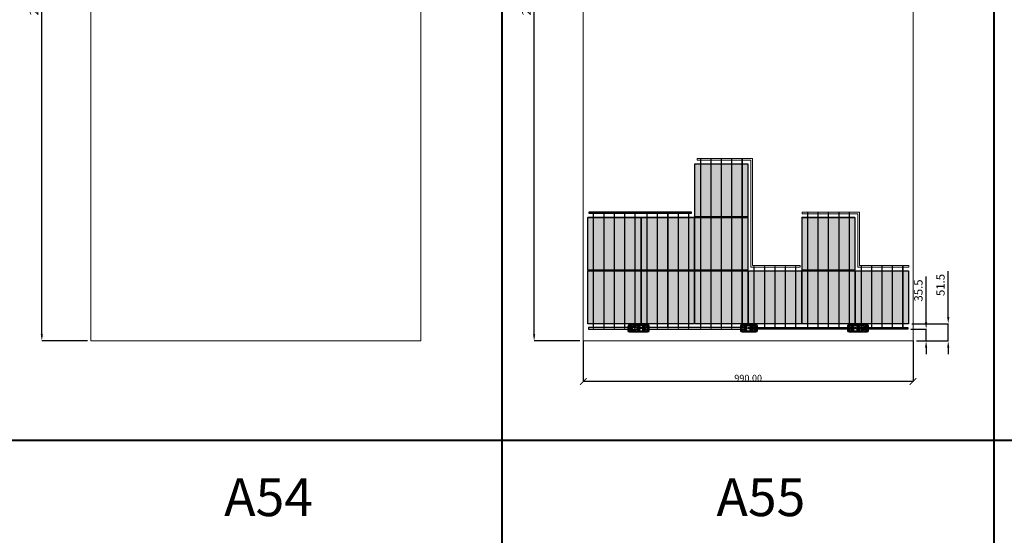
# Model space of a CAD drawing. Units: millimetres. Extents: x 387440 to 527360, y -72011 to -10881.
# Drawn here: x 416130 to 419085, y -24963 to -23415 of the extents above; entities that cross this region are included whole.
import ezdxf

# ---------------------------------------------------------------- set-up
doc = ezdxf.new("R2010")
doc.units = ezdxf.units.MM
doc.header["$MEASUREMENT"] = 0
doc.header["$PDMODE"] = 35
doc.layers.get('0').update_dxf_attribs({"lineweight": 0})
doc.layers.get('Defpoints').update_dxf_attribs({"color": 8, "lineweight": 0})
for name, color, linetype, lineweight in [('0-DIM-1-15', 122, 'Continuous', 5), ('0-PANEL', 4, 'Continuous', 0), ('0-SOLAR CELLS', 32, 'Continuous', 0), ('A-NOTE-10', 2, 'Continuous', 20), ('Gc_08_Title Block', 31, 'Continuous', 40)]:
    doc.layers.add(name, color=color, linetype=linetype, lineweight=lineweight)
doc.layers.add('Quote', color=7, linetype='Continuous')
doc.styles.add('NOTE', font='simplex.shx', dxfattribs={"width": 0.8})
doc.styles.get("Standard").update_dxf_attribs({"font": 'arial.ttf'})
doc.styles.add('TESTO', font='romans.shx', dxfattribs={"width": 0.9})
doc.dimstyles.new('Ecoprogetti 1_10', dxfattribs={"dimscale": 10, "dimtxt": 3, "dimasz": 3, "dimexe": 0, "dimexo": 1, "dimgap": 0.75, "dimtad": 1, "dimdsep": 46, "dimtxsty": 'TESTO', "dimcen": -3, "dimclrd": 256, "dimclre": 256, "dimclrt": 256, "dimadec": 0, "dimazin": 0, "dimtfac": 0.75, "dimtmove": 0, "dimatfit": 3, "dimfxl": 1, "dimarcsym": 0})
doc.dimstyles.new('ISO-25', dxfattribs={"dimtxt": 2.5, "dimasz": 0.04, "dimexe": 0.0625, "dimexo": 0.0625, "dimgap": 0.02, "dimtad": 1, "dimzin": 0, "dimdsep": 46, "dimtxsty": 'Standard', "dimblk1": 'ARCHTICK', "dimblk2": 'ARCHTICK', "dimsah": 1, "dimcen": 2.5, "dimclrt": 2, "dimadec": 0, "dimazin": 0, "dimtfac": 1, "dimtdec": 4, "dimtmove": 2, "dimatfit": 3, "dimldrblk": 'ARCHTICK', "dimfxl": 1, "dimtolj": 1, "dimtzin": 0, "dimarcsym": 0})

# ---------------------------------------------------------------- blocks, each defined once
blk = doc.blocks.new('*D1322')
at = {"layer": 'Defpoints', "color": 0, "transparency": 16777216}
for p in [(417673.9, -22349.7), (417821.4, -22349.7), (417821.4, -24379.7)]:
    blk.add_point(p, dxfattribs=at)
at = {"layer": 'Quote', "lineweight": -2, "transparency": 16777216}
for p, q in [((417811.4, -22349.7), (417673.9, -22349.7)), ((417673.9, -24359.7), (417673.9, -22369.7)), ((417811.4, -24379.7), (417673.9, -24379.7))]:
    blk.add_line(p, q, dxfattribs=at)
at = {"layer": 'Quote', "transparency": 16777216}
for points in [[(417670.6, -22369.7), (417677.2, -22369.7), (417673.9, -22349.7)], [(417670.6, -24359.7), (417677.2, -24359.7), (417673.9, -24379.7)]]:
    blk.add_solid(points, dxfattribs=at)
at = {"layer": 'Quote', "transparency": 16777216, "insert": (417653.9, -23364.7), "char_height": 25, "attachment_point": 5, "rotation": 90, "style": 'TESTO'}
blk.add_mtext('2030', dxfattribs=at)
blk = doc.blocks.new('*D1336')
at = {"layer": 'Defpoints', "color": 0, "transparency": 16777216}
for p in [(416196.1, -22349.7), (416343.6, -22349.7), (416343.6, -24379.7)]:
    blk.add_point(p, dxfattribs=at)
at = {"layer": 'Quote', "lineweight": -2, "transparency": 16777216}
for p, q in [((416333.6, -22349.7), (416196.1, -22349.7)), ((416196.1, -24359.7), (416196.1, -22369.7)), ((416333.6, -24379.7), (416196.1, -24379.7))]:
    blk.add_line(p, q, dxfattribs=at)
at = {"layer": 'Quote', "transparency": 16777216}
for points in [[(416192.8, -22369.7), (416199.5, -22369.7), (416196.1, -22349.7)], [(416192.8, -24359.7), (416199.5, -24359.7), (416196.1, -24379.7)]]:
    blk.add_solid(points, dxfattribs=at)
at = {"layer": 'Quote', "transparency": 16777216, "insert": (416176.1, -23364.7), "char_height": 25, "attachment_point": 5, "rotation": 90, "style": 'TESTO'}
blk.add_mtext('2030', dxfattribs=at)
blk = doc.blocks.new('*D1342')
at = {"layer": 'Defpoints', "color": 0, "transparency": 16777216}
for p in [(418794.6, -24344.2), (418850.6, -24344.2), (418811.4, -24379.7)]:
    blk.add_point(p, dxfattribs=at)
at = {"layer": 'Quote', "lineweight": -2, "transparency": 16777216}
for p, q in [((418850.6, -24324.2), (418850.6, -24186.5)), ((418804.6, -24344.2), (418850.6, -24344.2)), ((418850.6, -24379.7), (418850.6, -24344.2)), ((418821.4, -24379.7), (418850.6, -24379.7)), ((418850.6, -24399.7), (418850.6, -24419.7))]:
    blk.add_line(p, q, dxfattribs=at)
at = {"layer": 'Quote', "transparency": 16777216}
for points in [[(418847.2, -24324.2), (418853.9, -24324.2), (418850.6, -24344.2)], [(418847.2, -24399.7), (418853.9, -24399.7), (418850.6, -24379.7)]]:
    blk.add_solid(points, dxfattribs=at)
at = {"layer": 'Quote', "transparency": 16777216, "insert": (418830.6, -24228.3), "char_height": 25, "attachment_point": 5, "rotation": 90, "style": 'TESTO'}
blk.add_mtext('35.5', dxfattribs=at)
blk = doc.blocks.new('*D1343')
at = {"layer": 'Defpoints', "color": 0, "transparency": 16777216}
for p in [(418797.6, -24328.2), (418916.9, -24328.2), (418811.4, -24379.7)]:
    blk.add_point(p, dxfattribs=at)
at = {"layer": 'Quote', "lineweight": -2, "transparency": 16777216}
for p, q in [((418916.9, -24308.2), (418916.9, -24170)), ((418807.6, -24328.2), (418916.9, -24328.2)), ((418916.9, -24379.7), (418916.9, -24328.2)), ((418821.4, -24379.7), (418916.9, -24379.7)), ((418916.9, -24399.7), (418916.9, -24419.7))]:
    blk.add_line(p, q, dxfattribs=at)
at = {"layer": 'Quote', "transparency": 16777216}
for points in [[(418913.6, -24308.2), (418920.3, -24308.2), (418916.9, -24328.2)], [(418913.6, -24399.7), (418920.3, -24399.7), (418916.9, -24379.7)]]:
    blk.add_solid(points, dxfattribs=at)
at = {"layer": 'Quote', "transparency": 16777216, "insert": (418896.9, -24211.7), "char_height": 25, "attachment_point": 5, "rotation": 90, "style": 'TESTO'}
blk.add_mtext('51.5', dxfattribs=at)
blk = doc.blocks.new('_ARCHTICK')
at = {"color": 0, "linetype": 'ByBlock', "const_width": 0.15}
blk.add_lwpolyline([(-0.5, -0.5), (0.5, 0.5)], dxfattribs=at)
blk = doc.blocks.new('*D1344')
at = {"color": 0, "lineweight": -2, "transparency": 16777216}
for p, q in [((417821.4, -24379.8), (417821.4, -24501.5)), ((418811.4, -24379.8), (418811.4, -24501.5)), ((418811.4, -24501.4), (417821.4, -24501.4))]:
    blk.add_line(p, q, dxfattribs=at)
at = {"layer": 'Defpoints', "color": 0, "transparency": 16777216}
for p in [(417821.4, -24379.7), (418811.4, -24379.7), (417821.4, -24501.4)]:
    blk.add_point(p, dxfattribs=at)
at = {"color": 0, "lineweight": -2, "transparency": 16777216, "xscale": 20, "yscale": 20, "zscale": 20, "rotation": 180}
blk.add_blockref('_ARCHTICK', (417821.4, -24501.4), dxfattribs=at)
at = {"color": 0, "lineweight": -2, "transparency": 16777216, "xscale": 20, "yscale": 20, "zscale": 20}
blk.add_blockref('_ARCHTICK', (418811.4, -24501.4), dxfattribs=at)
at = {"color": 2, "transparency": 16777216, "insert": (418316.4, -24491.4), "char_height": 20, "attachment_point": 5}
blk.add_mtext('\\A1;{\\Fromans|c0;990.00}', dxfattribs=at)
blk = doc.blocks.new('solar cell-01')
at = {"true_color": 0x2776bb, "transparency": 33554559}
h = blk.add_hatch(color=152, dxfattribs=at)
h.dxf.hatch_style = 1
h.paths.add_polyline_path([(0, -159), (-159, -159), (-159, 0), (0, 0)])
at = {"layer": '0-SOLAR CELLS'}
blk.add_lwpolyline([(0, -159), (-159, -159), (-159, 0), (0, 0)], close=True, dxfattribs=at)
blk = doc.blocks.new('solar cell-00')
at = {"layer": '0-DIM-1-15'}
blk.add_blockref('solar cell-01', (0, 0), dxfattribs=at)

msp = doc.modelspace()

# ---------------------------------------------------------------- linework, layer by layer
for p, q in [((417967.103, -24336.702), (417955.269, -24336.75)), ((417967.08, -24347.184), (417955.315, -24347.158)), ((417975.699, -24338.788), (417969.597, -24338.799)), ((417975.722, -24344.952), (417969.607, -24344.962)), ((417996.137, -24340.055), (417996.139, -24338.403)), ((418317.637, -24340.055), (418317.639, -24338.403)), ((418336.165, -24344.952), (418342.28, -24344.962)), ((418336.188, -24338.788), (418342.29, -24338.799)), ((418346.847, -24341.471), (418346.848, -24343.017)), ((418355.889, -24343.016), (418355.889, -24341.451)), ((418639.084, -24340.134), (418639.086, -24338.482)), ((418657.612, -24345.032), (418663.727, -24345.041)), ((418657.635, -24338.867), (418663.737, -24338.878)), ((418666.231, -24336.781), (418678.065, -24336.829)), ((418666.254, -24347.263), (418678.019, -24347.237))]:
    msp.add_line(p, q)
for points in [[(418472.594, -24158.318), (418472.594, -24153.318), (418329.148, -24153.318), (418329.148, -23831.992), (418163.398, -23831.992), (418163.398, -23836.992), (418324.148, -23836.992), (418324.148, -24158.318), (418472.594, -24158.318)], [(418798.263, -24158.492), (418798.263, -24153.492), (418650.648, -24153.492), (418650.648, -23992.742), (418478.876, -23992.742), (418478.876, -23997.742), (418645.648, -23997.742), (418645.648, -24158.492), (418798.263, -24158.492)], [(417962.406, -24342.381), (417961.236, -24342.381), (417959.226, -24342.381), (417959.226, -24341.367), (417961.255, -24341.367), (417962.406, -24341.367), (417964.494, -24341.367), (417964.494, -24342.381), (417962.406, -24342.381)], [(417996.975, -24339.222), (417993.954, -24339.247)], [(417994.562, -24338.324), (417994.554, -24340.15), (417996.138, -24339.229), (417994.562, -24338.324)], [(418318.475, -24339.222), (418315.454, -24339.247)], [(418316.062, -24338.324), (418316.054, -24340.15), (418317.638, -24339.229), (418316.062, -24338.324)], [(418344.798, -24343.017), (418358.072, -24343.016), (418358.072, -24341.447), (418344.794, -24341.476)], [(418639.922, -24339.301), (418636.901, -24339.326)], [(418637.509, -24338.403), (418637.501, -24340.229), (418639.085, -24339.308), (418637.509, -24338.403)], [(418670.928, -24344.604), (418672.098, -24344.604), (418672.098, -24342.46), (418674.108, -24342.46), (418674.108, -24341.446), (418672.079, -24341.446), (418672.079, -24339.204), (418670.928, -24339.204), (418670.928, -24341.446), (418668.84, -24341.446), (418668.84, -24342.46), (418670.928, -24342.46), (418670.928, -24344.604)]]:
    msp.add_lwpolyline(points)
for points in [[(417972.503, -24353.713), (417959.827, -24353.713, -0.32270939), (417955.325, -24349.442), (417955.261, -24334.873, -0.33673567), (417960.395, -24330.055), (417971.961, -24330.099)], [(417967.342, -24333.402), (417957.788, -24333.242, 0.33890846), (417955.262, -24335.138)], [(417967.524, -24350.458), (417957.494, -24350.404, -0.32149009), (417955.321, -24348.707)], [(418014.796, -24330.209, -0.36496397), (418018.851, -24334.527), (418018.855, -24348.929, -0.37680199), (418013.962, -24353.749), (417972.503, -24353.713, -0.40342869), (417967.077, -24348.504), (417967.107, -24334.905, -0.41966793), (417971.961, -24330.099), (418014.796, -24330.209)], [(418013.321, -24351.523), (417972.653, -24351.616, -0.38259866), (417969.613, -24348.677), (417969.591, -24335.096, -0.34429899), (417972.285, -24332.139), (418013.749, -24332.212, -0.30155953), (418016.414, -24334.875), (418016.492, -24348.802, -0.42206175), (418013.321, -24351.523)], [(417969.592, -24335.317), (417973.259, -24335.311, 0.39905282), (417974.214, -24334.445), (417974.218, -24332.142)], [(417969.613, -24348.407), (417973.522, -24348.418, -0.4071078), (417974.186, -24349.097), (417974.191, -24351.612)], [(417989.984, -24349.395), (417976.396, -24349.395, -0.39587929), (417975.737, -24348.867), (417975.684, -24334.725, -0.40062362), (417976.288, -24334.242), (417989.984, -24334.242)], [(418000.295, -24349.381), (418013.894, -24349.436, 0.30470887), (418014.385, -24348.945), (418014.277, -24334.817, 0.35673677), (418013.634, -24334.23), (418000.295, -24334.23)], [(418016.492, -24348.802, 0.21232859), (418013.321, -24351.523)], [(418016.414, -24334.875, -0.29040611), (418013.749, -24332.212)], [(418297.091, -24330.209, 0.36496397), (418293.036, -24334.527), (418293.032, -24348.929, 0.37680199), (418297.925, -24353.749), (418339.384, -24353.713, 0.40342869), (418344.81, -24348.504), (418344.78, -24334.905, 0.41966793), (418339.926, -24330.099), (418297.091, -24330.209)], [(418298.566, -24351.523), (418339.235, -24351.616, 0.38259866), (418342.274, -24348.677), (418342.296, -24335.096, 0.34429899), (418339.603, -24332.139), (418298.138, -24332.212, 0.30155953), (418295.473, -24334.875), (418295.395, -24348.802, 0.42206175), (418298.566, -24351.523)], [(418295.395, -24348.802, -0.21232859), (418298.566, -24351.523)], [(418295.473, -24334.875, 0.29040611), (418298.138, -24332.212)], [(418311.592, -24349.381), (418297.993, -24349.436, -0.30470887), (418297.503, -24348.945), (418297.61, -24334.817, -0.35673677), (418298.253, -24334.23), (418311.592, -24334.23)], [(418321.903, -24349.395), (418335.491, -24349.395, 0.39587929), (418336.15, -24348.867), (418336.204, -24334.725, 0.40062362), (418335.599, -24334.242), (418321.903, -24334.242)], [(418342.296, -24335.317), (418338.628, -24335.311, -0.39905282), (418337.673, -24334.445), (418337.669, -24332.142)], [(418342.274, -24348.407), (418338.365, -24348.418, 0.4071078), (418337.701, -24349.097), (418337.696, -24351.612)], [(418618.538, -24330.288, 0.36496397), (418614.483, -24334.606), (418614.479, -24349.008, 0.37680199), (418619.372, -24353.828), (418660.831, -24353.792, 0.40342869), (418666.257, -24348.583), (418666.227, -24334.984, 0.41966793), (418661.373, -24330.178), (418618.538, -24330.288)], [(418620.013, -24351.602), (418660.682, -24351.695, 0.38259866), (418663.721, -24348.756), (418663.743, -24335.175, 0.34429899), (418661.05, -24332.218), (418619.585, -24332.291, 0.30155953), (418616.92, -24334.954), (418616.842, -24348.881, 0.42206175), (418620.013, -24351.602)], [(418616.842, -24348.881, -0.21232859), (418620.013, -24351.602)], [(418616.92, -24334.954, 0.29040611), (418619.585, -24332.291)], [(418633.039, -24349.46), (418619.441, -24349.515, -0.30470887), (418618.95, -24349.024), (418619.058, -24334.896, -0.35673677), (418619.701, -24334.309), (418633.039, -24334.309)], [(418643.35, -24349.474), (418656.938, -24349.474, 0.39587929), (418657.597, -24348.946), (418657.651, -24334.804, 0.40062362), (418657.046, -24334.321), (418643.35, -24334.321)], [(418663.743, -24335.396), (418660.075, -24335.39, -0.39905282), (418659.12, -24334.525), (418659.116, -24332.221)], [(418663.721, -24348.486), (418659.812, -24348.497, 0.4071078), (418659.149, -24349.176), (418659.143, -24351.691)], [(418660.831, -24353.792), (418673.507, -24353.792, 0.32270939), (418678.01, -24349.521), (418678.073, -24334.953, 0.33673567), (418672.939, -24330.134), (418661.373, -24330.178)], [(418665.81, -24350.537), (418675.84, -24350.483, 0.32149009), (418678.013, -24348.786)], [(418665.992, -24333.481), (418675.546, -24333.321, -0.33890846), (418678.072, -24335.218)]]:
    msp.add_lwpolyline(points, format="xyb")
for points in [[(417987.683, -24346.386), (417981.729, -24346.386), (417981.729, -24337.45), (417987.683, -24337.45)], [(417989.622, -24346.11), (417988.302, -24346.11), (417988.302, -24337.48), (417989.622, -24337.48)], [(418000.295, -24349.9), (417989.984, -24349.9), (417989.984, -24333.944), (418000.295, -24333.944)], [(417999.324, -24349.634), (417990.958, -24349.634), (417990.958, -24334.107), (417999.324, -24334.107)], [(418000.496, -24346.111), (418001.761, -24346.111), (418001.761, -24337.445), (418000.496, -24337.445)], [(418002.342, -24346.314), (418008.258, -24346.314), (418008.258, -24337.421), (418002.342, -24337.421)], [(418309.545, -24346.314), (418303.629, -24346.314), (418303.629, -24337.421), (418309.545, -24337.421)], [(418311.392, -24346.111), (418310.126, -24346.111), (418310.126, -24337.445), (418311.392, -24337.445)], [(418311.592, -24349.9), (418321.903, -24349.9), (418321.903, -24333.944), (418311.592, -24333.944)], [(418312.564, -24349.634), (418320.929, -24349.634), (418320.929, -24334.107), (418312.564, -24334.107)], [(418322.265, -24346.11), (418323.586, -24346.11), (418323.586, -24337.48), (418322.265, -24337.48)], [(418324.204, -24346.386), (418330.158, -24346.386), (418330.158, -24337.45), (418324.204, -24337.45)], [(418630.992, -24346.393), (418625.076, -24346.393), (418625.076, -24337.5), (418630.992, -24337.5)], [(418632.839, -24346.19), (418631.573, -24346.19), (418631.573, -24337.524), (418632.839, -24337.524)], [(418633.039, -24349.979), (418643.35, -24349.979), (418643.35, -24334.023), (418633.039, -24334.023)], [(418634.011, -24349.713), (418642.376, -24349.713), (418642.376, -24334.186), (418634.011, -24334.186)], [(418643.712, -24346.189), (418645.033, -24346.189), (418645.033, -24337.559), (418643.712, -24337.559)], [(418645.651, -24346.465), (418651.605, -24346.465), (418651.605, -24337.529), (418645.651, -24337.529)]]:
    msp.add_lwpolyline(points, close=True)
for centre, radius in [((417961.914, -24341.815), 3.642), ((417977.175, -24335.743), 0.902), ((417977.175, -24348.187), 0.872), ((417995.194, -24341.95), 0.996), ((418012.745, -24348.022), 0.825), ((418012.77, -24335.819), 0.79), ((418299.142, -24348.022), 0.825), ((418299.117, -24335.819), 0.79), ((418316.694, -24341.95), 0.996), ((418334.712, -24335.743), 0.902), ((418334.712, -24348.187), 0.872), ((418620.589, -24348.102), 0.825), ((418620.564, -24335.898), 0.79), ((418638.141, -24342.029), 0.996), ((418656.159, -24335.822), 0.902), ((418656.159, -24348.266), 0.872), ((418671.42, -24341.895), 3.642)]:
    msp.add_circle(centre, radius)
at = {"layer": '0-PANEL'}
for points in [[(416343.609, -22349.742), (417333.609, -22349.742), (417333.609, -24379.742), (416343.609, -24379.742)], [(417821.363, -22349.742), (418811.363, -22349.742), (418811.363, -24379.742), (417821.363, -24379.742)]]:
    msp.add_lwpolyline(points, close=True, dxfattribs=at)
at = {"layer": 'Gc_08_Title Block'}
for p, q in [((417577.496, -27715.402), (417577.496, -21639.042)), ((419055.281, -27715.402), (419055.281, -21639.042)), ((411095.256, -24677.222), (422010.83, -24677.222))]:
    msp.add_line(p, q, dxfattribs=at)
at = {"layer": 'Quote'}
for points in [[(418156.613, -23847.992), (418315.363, -23847.992), (418315.363, -24006.742), (418156.613, -24006.742)], [(418173.138, -24341.742), (418174.038, -24341.742), (418174.038, -23834.492), (418173.138, -23834.492)], [(418173.138, -24341.742), (418174.038, -24341.742), (418174.038, -23834.492), (418173.138, -23834.492)], [(418204.338, -24341.742), (418205.238, -24341.742), (418205.238, -23834.492), (418204.338, -23834.492)], [(418204.338, -24341.742), (418205.238, -24341.742), (418205.238, -23834.492), (418204.338, -23834.492)], [(418235.538, -24341.742), (418236.438, -24341.742), (418236.438, -23834.492), (418235.538, -23834.492)], [(418235.538, -24341.742), (418236.438, -24341.742), (418236.438, -23834.492), (418235.538, -23834.492)], [(418266.738, -24341.742), (418267.638, -24341.742), (418267.638, -23834.492), (418266.738, -23834.492)], [(418266.738, -24341.742), (418267.638, -24341.742), (418267.638, -23834.492), (418266.738, -23834.492)], [(418297.938, -24341.742), (418298.838, -24341.742), (418298.838, -23834.492), (418297.938, -23834.492)], [(418297.938, -24341.742), (418298.838, -24341.742), (418298.838, -23834.492), (418297.938, -23834.492)], [(417838.942, -23992.629), (418145.442, -23992.629), (418145.442, -23997.629), (417838.942, -23997.629)], [(417851.628, -24341.742), (417852.528, -24341.742), (417852.528, -23995.242), (417851.628, -23995.242)], [(417882.828, -24341.742), (417883.728, -24341.742), (417883.728, -23995.242), (417882.828, -23995.242)], [(417914.028, -24341.742), (417914.928, -24341.742), (417914.928, -23995.242), (417914.028, -23995.242)], [(417945.228, -24341.742), (417946.128, -24341.742), (417946.128, -23995.242), (417945.228, -23995.242)], [(417976.428, -24341.742), (417977.328, -24341.742), (417977.328, -23995.242), (417976.428, -23995.242)], [(418012.388, -24341.742), (418013.288, -24341.742), (418013.288, -23995.242), (418012.388, -23995.242)], [(418043.588, -24341.742), (418044.488, -24341.742), (418044.488, -23995.242), (418043.588, -23995.242)], [(418074.788, -24341.742), (418075.688, -24341.742), (418075.688, -23995.242), (418074.788, -23995.242)], [(418105.988, -24341.742), (418106.888, -24341.742), (418106.888, -23995.242), (418105.988, -23995.242)], [(418137.188, -24341.742), (418138.088, -24341.742), (418138.088, -23995.242), (418137.188, -23995.242)], [(418494.638, -24341.742), (418495.538, -24341.742), (418495.538, -23995.242), (418494.638, -23995.242)], [(418494.638, -24341.742), (418495.538, -24341.742), (418495.538, -23995.242), (418494.638, -23995.242)], [(418525.838, -24341.742), (418526.738, -24341.742), (418526.738, -23995.242), (418525.838, -23995.242)], [(418525.838, -24341.742), (418526.738, -24341.742), (418526.738, -23995.242), (418525.838, -23995.242)], [(418557.038, -24341.742), (418557.938, -24341.742), (418557.938, -23995.242), (418557.038, -23995.242)], [(418557.038, -24341.742), (418557.938, -24341.742), (418557.938, -23995.242), (418557.038, -23995.242)], [(418588.238, -24341.742), (418589.138, -24341.742), (418589.138, -23995.242), (418588.238, -23995.242)], [(418588.238, -24341.742), (418589.138, -24341.742), (418589.138, -23995.242), (418588.238, -23995.242)], [(418619.438, -24341.742), (418620.338, -24341.742), (418620.338, -23995.242), (418619.438, -23995.242)], [(418619.438, -24341.742), (418620.338, -24341.742), (418620.338, -23995.242), (418619.438, -23995.242)], [(417835.103, -24008.742), (417993.853, -24008.742), (417993.853, -24167.492), (417835.103, -24167.492)], [(417995.863, -24008.742), (418154.613, -24008.742), (418154.613, -24167.492), (417995.863, -24167.492)], [(418156.613, -24008.742), (418315.363, -24008.742), (418315.363, -24167.492), (418156.613, -24167.492)], [(418478.113, -24008.742), (418636.863, -24008.742), (418636.863, -24167.492), (418478.113, -24167.492)], [(417835.103, -24169.492), (417993.853, -24169.492), (417993.853, -24328.242), (417835.103, -24328.242)], [(417995.863, -24169.492), (418154.613, -24169.492), (418154.613, -24328.242), (417995.863, -24328.242)], [(418156.613, -24169.492), (418315.363, -24169.492), (418315.363, -24328.242), (418156.613, -24328.242)], [(418317.363, -24169.492), (418476.113, -24169.492), (418476.113, -24328.242), (418317.363, -24328.242)], [(418333.888, -24341.742), (418334.788, -24341.742), (418334.788, -24155.992), (418333.888, -24155.992)], [(418365.088, -24341.742), (418365.988, -24341.742), (418365.988, -24155.992), (418365.088, -24155.992)], [(418396.288, -24341.742), (418397.188, -24341.742), (418397.188, -24155.992), (418396.288, -24155.992)], [(418427.488, -24341.742), (418428.388, -24341.742), (418428.388, -24155.992), (418427.488, -24155.992)], [(418458.688, -24341.742), (418459.588, -24341.742), (418459.588, -24155.992), (418458.688, -24155.992)], [(418478.113, -24169.492), (418636.863, -24169.492), (418636.863, -24328.242), (418478.113, -24328.242)], [(418638.863, -24169.492), (418797.613, -24169.492), (418797.613, -24328.242), (418638.863, -24328.242)], [(418655.388, -24341.742), (418656.288, -24341.742), (418656.288, -24155.145), (418655.388, -24155.145)], [(418655.388, -24341.742), (418656.288, -24341.742), (418656.288, -24155.145), (418655.388, -24155.145)], [(418686.588, -24341.742), (418687.488, -24341.742), (418687.488, -24155.145), (418686.588, -24155.145)], [(418686.588, -24341.742), (418687.488, -24341.742), (418687.488, -24155.145), (418686.588, -24155.145)], [(418717.788, -24341.742), (418718.688, -24341.742), (418718.688, -24155.145), (418717.788, -24155.145)], [(418717.788, -24341.742), (418718.688, -24341.742), (418718.688, -24155.145), (418717.788, -24155.145)], [(418748.988, -24341.742), (418749.888, -24341.742), (418749.888, -24155.145), (418748.988, -24155.145)], [(418748.988, -24341.742), (418749.888, -24341.742), (418749.888, -24155.145), (418748.988, -24155.145)], [(418780.188, -24341.742), (418781.088, -24341.742), (418781.088, -24155.145), (418780.188, -24155.145)], [(418780.188, -24341.742), (418781.088, -24341.742), (418781.088, -24155.145), (418780.188, -24155.145)], [(417837.511, -24344.242), (417990.853, -24344.242), (417990.853, -24339.242), (417837.511, -24339.242)], [(417999.079, -24344.242), (418312.579, -24344.242), (418312.579, -24339.242), (417999.079, -24339.242)], [(418633.648, -24344.242), (418320.148, -24344.242), (418320.148, -24339.242), (418633.648, -24339.242)], [(418795.215, -24344.242), (418641.873, -24344.242), (418641.873, -24339.242), (418795.215, -24339.242)]]:
    msp.add_lwpolyline(points, close=True, dxfattribs=at)
for centre in [(417994.853, -24341.742), (418316.363, -24341.742), (418637.873, -24341.742)]:
    msp.add_circle(centre, 10, dxfattribs=at)

# ---------------------------------------------------------------- block references
at = {"layer": '0-SOLAR CELLS', "xscale": -1, "rotation": 180}
for p in [(418315.363, -24006.742), (417993.853, -24167.492), (418154.613, -24167.492), (418315.363, -24167.492), (418636.863, -24167.492), (417993.853, -24328.242), (418154.613, -24328.242), (418315.363, -24328.242), (418476.113, -24328.242), (418636.863, -24328.242), (418797.613, -24328.242)]:
    msp.add_blockref('solar cell-00', p, dxfattribs=at)

# ---------------------------------------------------------------- texts
at = {"layer": 'A-NOTE-10', "char_height": 113.80704, "width": 5047.42267, "attachment_point": 4, "style": 'NOTE'}
for s, insert in [('{\\fArial|b0|i0|c0|p34;A54}', (416743.472, -24848.559)), ('{\\fArial|b0|i0|c0|p34;A55}', (418221.257, -24848.559))]:
    msp.add_mtext(s, dxfattribs=dict(at, insert=insert))

# ---------------------------------------------------------------- dimensions: what is measured, and where the dimension line sits
dim = msp.add_linear_dim(base=(417821.363, -24501.411), p1=(418811.363, -24379.742), p2=(417821.363, -24379.742), text='{\\Fromans|c0;<>}', dimstyle='ISO-25', override={"dimtxt": 20, "dimasz": 20})
dim.commit()
dim.dimension.update_dxf_attribs({"geometry": '*D1344', "text_midpoint": (418316.363, -24491.391)})
at = {"layer": 'Quote'}
for base, p1, p2, picture, middle in [((416196.14, -22349.742), (416343.604, -24379.742), (416343.599, -22349.742), '*D1336', (416176.14, -23364.742)), ((417673.895, -22349.742), (417821.358, -24379.742), (417821.353, -22349.742), '*D1322', (417653.895, -23364.742))]:
    dim = msp.add_linear_dim(base=base, p1=p1, p2=p2, angle=90, dimstyle='Ecoprogetti 1_10', override={"dimtxt": 2.5, "dimasz": 2}, dxfattribs=at)
    dim.commit()
    dim.dimension.update_dxf_attribs({"geometry": picture, "text_midpoint": middle})
for base, p2, picture, middle in [((418916.924, -24328.242), (418797.613, -24328.242), '*D1343', (418916.924, -24211.746)), ((418850.573, -24344.242), (418794.613, -24344.242), '*D1342', (418850.573, -24228.282))]:
    dim = msp.add_linear_dim(base=base, p1=(418811.363, -24379.742), p2=p2, angle=270, dimstyle='Ecoprogetti 1_10', override={"dimtxt": 2.5, "dimasz": 2}, dxfattribs=at)
    dim.commit()
    dim.dimension.update_dxf_attribs({"geometry": picture, "text_midpoint": middle, "dimtype": 160})

doc.saveas('drawing.dxf')
